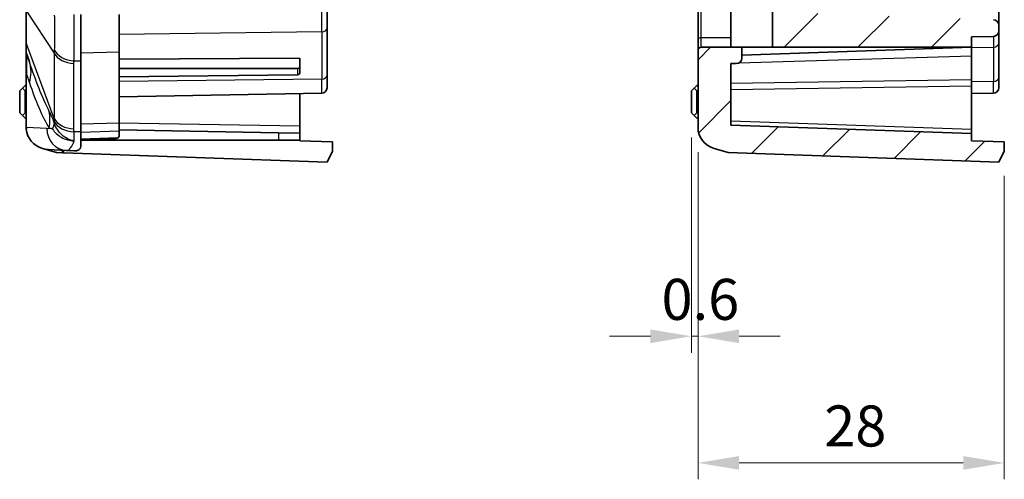
# Model space of a CAD drawing. Units: millimetres. Extents: x 1210 to 3586, y 821 to 1243.
# Drawn here: x 3201 to 3291, y 978 to 1020 of the extents above; entities that cross this region are included whole.
import ezdxf

# ---------------------------------------------------------------- set-up
doc = ezdxf.new("R2010")
doc.units = ezdxf.units.MM
for name, color, linetype, lineweight in [('Dimension (ISO)', 7, 'Continuous', 18), ('Hatch (ISO)', 1, 'Continuous', 18), ('Visible (ISO)', 7, 'Continuous', 35), ('Visible Narrow (ISO)', 7, 'Continuous', 25)]:
    doc.layers.add(name, color=color, linetype=linetype, lineweight=lineweight)
doc.styles.add('Note Text (TK)', font='txt')
doc.dimstyles.new('Default - Method 1b (TK)', dxfattribs={"dimscale": 1.5, "dimtxt": 2.5, "dimasz": 2.5, "dimexe": 1, "dimexo": 1.5, "dimgap": 1, "dimtad": 1, "dimtoh": 1, "dimrnd": 1e-08, "dimdsep": 46, "dimtxsty": 'Note Text (TK)', "dimcen": 0.09, "dimdle": 5, "dimclrd": 100, "dimclre": 100, "dimclrt": 7, "dimadec": 1, "dimazin": 1, "dimtfac": 1, "dimtmove": 0, "dimatfit": 3, "dimfxl": 1, "dimtolj": 1, "dimlwd": -1, "dimlwe": -1, "dimarcsym": 0})

# ---------------------------------------------------------------- blocks, each defined once
blk = doc.blocks.new('*D194')
at = {"layer": 'Defpoints', "color": 0}
for p in [(3263.129, 1010.558), (3291.129, 1008.4), (3291.129, 979.9)]:
    blk.add_point(p, dxfattribs=at)
at = {"layer": 'Dimension (ISO)', "color": 100}
for p, q in [((3263.129, 1008.308), (3263.129, 978.4)), ((3291.129, 1006.15), (3291.129, 978.4)), ((3266.879, 979.9), (3287.379, 979.9))]:
    blk.add_line(p, q, dxfattribs=at)
for points in [[(3266.879, 980.525), (3266.879, 979.275), (3263.129, 979.9)], [(3287.379, 980.525), (3287.379, 979.275), (3291.129, 979.9)]]:
    blk.add_solid(points, dxfattribs=at)
at = {"layer": 'Dimension (ISO)', "color": 7, "insert": (3274.668, 983.275), "char_height": 3.75, "attachment_point": 4, "style": 'Note Text (TK)'}
blk.add_mtext('\\A1;28', dxfattribs=at)
blk = doc.blocks.new('*D195')
at = {"layer": 'Defpoints', "color": 0}
for p in [(3262.529, 1011.9), (3263.129, 1010.558), (3262.529, 991.476)]:
    blk.add_point(p, dxfattribs=at)
at = {"layer": 'Dimension (ISO)', "color": 100}
for p, q in [((3262.529, 1009.65), (3262.529, 989.976)), ((3263.129, 1008.308), (3263.129, 989.976)), ((3258.779, 991.476), (3255.029, 991.476)), ((3263.129, 991.476), (3262.529, 991.476)), ((3266.879, 991.476), (3270.629, 991.476))]:
    blk.add_line(p, q, dxfattribs=at)
for points in [[(3258.779, 992.101), (3258.779, 990.851), (3262.529, 991.476)], [(3266.879, 992.101), (3266.879, 990.851), (3263.129, 991.476)]]:
    blk.add_solid(points, dxfattribs=at)
at = {"layer": 'Dimension (ISO)', "color": 7, "insert": (3259.793, 994.851), "char_height": 3.75, "attachment_point": 4, "style": 'Note Text (TK)'}
blk.add_mtext('\\A1;0.6', dxfattribs=at)

msp = doc.modelspace()

# ---------------------------------------------------------------- hatches: boundary and pattern name
at = {"layer": 'Hatch (ISO)'}
h = msp.add_hatch(dxfattribs=at)
h.set_pattern_fill('ANSI31', color=256, scale=38.1, style=0)
h.set_pattern_definition([(45, (2968.1236, 809.31), (-3.367596, 3.367596), [])])
edge = h.paths.add_edge_path()
edge.add_line((3264.6184, 1008.6384), (3265.8794, 1008.2646))
edge.add_line((3265.8794, 1008.2646), (3290.6294, 1007.4003))
edge.add_line((3290.6294, 1007.4003), (3291.1294, 1008.4003))
edge.add_line((3291.1294, 1008.4003), (3291.1294, 1009.2455))
edge.add_line((3291.1294, 1009.2455), (3288.1294, 1009.3503))
edge.add_line((3288.1294, 1009.3503), (3288.1294, 1010.0003))
edge.add_line((3288.1294, 1010.0003), (3266.1294, 1010.7686))
edge.add_line((3266.1294, 1010.7686), (3266.1294, 1016.4003))
edge.add_line((3266.1294, 1016.4003), (3266.6294, 1016.4003))
edge.add_ellipse((3266.6294, 1016.9003), major_axis=(0, -0.5), ratio=1, start_angle=0, end_angle=90)
edge.add_line((3267.1294, 1016.9003), (3267.1294, 1017.9003))
edge.add_line((3267.1294, 1017.9003), (3263.4294, 1017.9003))
edge.add_ellipse((3263.4294, 1017.6003), major_axis=(0, 0.3), ratio=1, start_angle=0, end_angle=90)
edge.add_line((3263.1294, 1017.6003), (3263.1294, 1010.5579))
edge.add_ellipse((3265.2375, 1010.5474), major_axis=(2.1058, -0.1053), ratio=0.9485647, start_angle=182.575929, end_angle=254.893796)
edge = h.paths.add_edge_path()
edge.add_line((3265.8794, 1151.536), (3264.6184, 1151.1622))
edge.add_ellipse((3265.2375, 1149.2532), major_axis=(2.1058, 0.1053), ratio=0.9485647, start_angle=105.106204, end_angle=177.424071)
edge.add_line((3263.1294, 1149.2427), (3263.1294, 1134.9003))
edge.add_line((3263.1294, 1134.9003), (3263.4294, 1134.9003))
edge.add_line((3263.4294, 1134.9003), (3263.4294, 1119.9003))
edge.add_line((3263.4294, 1119.9003), (3263.1294, 1119.9003))
edge.add_line((3263.1294, 1119.9003), (3263.1294, 1083.784))
edge.add_ellipse((3263.6294, 1083.784), major_axis=(-0.5, 0), ratio=1, start_angle=0, end_angle=75)
edge.add_line((3263.4999, 1083.301), (3264.907, 1082.924))
edge.add_ellipse((3264.8294, 1082.6342), major_axis=(0.0776, 0.2898), ratio=1, start_angle=285, end_angle=360, ccw=False)
edge.add_line((3265.1294, 1082.6342), (3265.1294, 1079.2003))
edge.add_ellipse((3265.4294, 1079.2003), major_axis=(-0.3, 0), ratio=1, start_angle=0, end_angle=90)
edge.add_line((3265.4294, 1078.9003), (3266.1294, 1078.9003))
edge.add_line((3266.1294, 1078.9003), (3266.1294, 1078.6003))
edge.add_line((3266.1294, 1078.6003), (3268.6294, 1078.6003))
edge.add_line((3268.6294, 1078.6003), (3269.6294, 1077.6003))
edge.add_line((3269.6294, 1077.6003), (3269.6294, 1074.4003))
edge.add_line((3269.6294, 1074.4003), (3270.1294, 1074.4003))
edge.add_line((3270.1294, 1074.4003), (3270.6294, 1074.4003))
edge.add_line((3270.6294, 1074.4003), (3272.4294, 1074.4003))
edge.add_line((3272.4294, 1074.4003), (3274.6294, 1074.4003))
edge.add_line((3274.6294, 1074.4003), (3274.6294, 1074.1503))
edge.add_line((3274.6294, 1074.1503), (3274.6294, 1073.4068))
edge.add_line((3274.6294, 1073.4068), (3274.6294, 1071.3938))
edge.add_line((3274.6294, 1071.3938), (3274.6294, 1070.6503))
edge.add_line((3274.6294, 1070.6503), (3274.6294, 1070.4003))
edge.add_line((3274.6294, 1070.4003), (3272.4294, 1070.4003))
edge.add_line((3272.4294, 1070.4003), (3270.6294, 1070.4003))
edge.add_line((3270.6294, 1070.4003), (3270.1294, 1070.4003))
edge.add_line((3270.1294, 1070.4003), (3269.6294, 1070.4003))
edge.add_line((3269.6294, 1070.4003), (3269.6294, 1067.2003))
edge.add_line((3269.6294, 1067.2003), (3269.3294, 1066.9003))
edge.add_line((3269.3294, 1066.9003), (3266.1294, 1066.9003))
edge.add_line((3266.1294, 1066.9003), (3266.1294, 1065.7371))
edge.add_line((3266.1294, 1065.7371), (3266.6266, 1065.1849))
edge.add_line((3266.6266, 1065.1849), (3270.2294, 1064.8062))
edge.add_line((3270.2294, 1064.8062), (3270.2294, 1061.6929))
edge.add_line((3270.2294, 1061.6929), (3269.2294, 1061.6929))
edge.add_ellipse((3269.2294, 1061.4929), major_axis=(0, 0.2), ratio=1, start_angle=0, end_angle=90)
edge.add_line((3269.0294, 1061.4929), (3269.0294, 1060.6003))
edge.add_ellipse((3269.2294, 1060.6003), major_axis=(-0.2, 0), ratio=1, start_angle=0, end_angle=90)
edge.add_line((3269.2294, 1060.4003), (3277.6294, 1060.4003))
edge.add_ellipse((3277.6294, 1056.9003), major_axis=(0, 3.5), ratio=1, start_angle=270, end_angle=360, ccw=False)
edge.add_line((3281.1294, 1056.9003), (3281.1294, 1054.9003))
edge.add_line((3281.1294, 1054.9003), (3281.3294, 1054.9003))
edge.add_line((3281.3294, 1054.9003), (3281.3294, 1054.6003))
edge.add_line((3281.3294, 1054.6003), (3281.1294, 1054.6003))
edge.add_line((3281.1294, 1054.6003), (3281.1294, 1051.2003))
edge.add_line((3281.1294, 1051.2003), (3281.3294, 1051.2003))
edge.add_line((3281.3294, 1051.2003), (3281.3294, 1050.9003))
edge.add_line((3281.3294, 1050.9003), (3281.1294, 1050.9003))
edge.add_line((3281.1294, 1050.9003), (3281.1294, 1039.9003))
edge.add_line((3281.1294, 1039.9003), (3281.3294, 1039.9003))
edge.add_line((3281.3294, 1039.9003), (3281.3294, 1039.6003))
edge.add_line((3281.3294, 1039.6003), (3281.1294, 1039.6003))
edge.add_line((3281.1294, 1039.6003), (3281.1294, 1036.2003))
edge.add_line((3281.1294, 1036.2003), (3281.3294, 1036.2003))
edge.add_line((3281.3294, 1036.2003), (3281.3294, 1035.9003))
edge.add_line((3281.3294, 1035.9003), (3281.1294, 1035.9003))
edge.add_line((3281.1294, 1035.9003), (3281.1294, 1033.9003))
edge.add_ellipse((3277.6294, 1033.9003), major_axis=(3.5, 0), ratio=1, start_angle=270, end_angle=360, ccw=False)
edge.add_line((3277.6294, 1030.4003), (3269.2294, 1030.4003))
edge.add_ellipse((3269.2294, 1030.2003), major_axis=(0, 0.2), ratio=1, start_angle=0, end_angle=90)
edge.add_line((3269.0294, 1030.2003), (3269.0294, 1029.3077))
edge.add_ellipse((3269.2294, 1029.3077), major_axis=(-0.2, 0), ratio=1, start_angle=0, end_angle=90)
edge.add_line((3269.2294, 1029.1077), (3270.2294, 1029.1077))
edge.add_line((3270.2294, 1029.1077), (3270.2294, 1025.9944))
edge.add_line((3270.2294, 1025.9944), (3266.6266, 1025.6158))
edge.add_line((3266.6266, 1025.6158), (3266.1294, 1025.0635))
edge.add_line((3266.1294, 1025.0635), (3266.1294, 1024.5995))
edge.add_line((3266.1294, 1024.5995), (3269.9294, 1024.4003))
edge.add_line((3269.9294, 1024.4003), (3269.9294, 1017.9003))
edge.add_line((3269.9294, 1017.9003), (3288.1294, 1017.9003))
edge.add_line((3288.1294, 1017.9003), (3288.1294, 1018.8567))
edge.add_line((3288.1294, 1018.8567), (3290.1381, 1018.8917))
edge.add_ellipse((3290.1294, 1019.3917), major_axis=(0.0087, -0.4999), ratio=1, start_angle=0, end_angle=89)
edge.add_line((3290.6294, 1019.3917), (3290.6294, 1019.9175))
edge.add_ellipse((3290.1294, 1019.9175), major_axis=(0.5, 0), ratio=1, start_angle=0, end_angle=88)
edge.add_line((3290.1468, 1020.4172), (3272.7119, 1021.026))
edge.add_ellipse((3272.7294, 1021.5257), major_axis=(-0.0174, -0.4997), ratio=1, start_angle=272, end_angle=360, ccw=False)
edge.add_line((3272.2294, 1021.5257), (3272.2294, 1028.9003))
edge.add_line((3272.2294, 1028.9003), (3279.1669, 1029.1426))
edge.add_ellipse((3277.6294, 1033.9003), major_axis=(1.5375, -4.7577), ratio=1, start_angle=0, end_angle=72.091231)
edge.add_line((3282.6294, 1033.9003), (3282.6294, 1056.9003))
edge.add_ellipse((3277.6294, 1056.9003), major_axis=(5, 0), ratio=1, start_angle=0, end_angle=72.091231)
edge.add_line((3279.1669, 1061.6581), (3272.2294, 1061.9003))
edge.add_line((3272.2294, 1061.9003), (3272.2294, 1064.5929))
edge.add_line((3272.2294, 1064.5929), (3271.0399, 1065.7824))
edge.add_line((3271.0399, 1065.7824), (3272.1294, 1066.8719))
edge.add_line((3272.1294, 1066.8719), (3272.1294, 1068.4003))
edge.add_line((3272.1294, 1068.4003), (3275.6294, 1068.4003))
edge.add_ellipse((3275.6294, 1068.9003), major_axis=(0, -0.5), ratio=1, start_angle=0, end_angle=90)
edge.add_line((3276.1294, 1068.9003), (3276.1294, 1075.9003))
edge.add_ellipse((3275.6294, 1075.9003), major_axis=(0.5, 0), ratio=1, start_angle=0, end_angle=90)
edge.add_line((3275.6294, 1076.4003), (3272.1294, 1076.4003))
edge.add_line((3272.1294, 1076.4003), (3272.1294, 1077.9287))
edge.add_line((3272.1294, 1077.9287), (3270.4578, 1079.6003))
edge.add_line((3270.4578, 1079.6003), (3268.1294, 1079.6003))
edge.add_line((3268.1294, 1079.6003), (3268.1294, 1079.9003))
edge.add_line((3268.1294, 1079.9003), (3266.1294, 1080.9003))
edge.add_line((3266.1294, 1080.9003), (3266.1294, 1149.2606))
edge.add_ellipse((3266.6294, 1149.2606), major_axis=(-0.5, 0), ratio=1, start_angle=270, end_angle=360, ccw=False)
edge.add_line((3266.6294, 1149.7606), (3286.6294, 1149.7606))
edge.add_line((3286.6294, 1149.7606), (3286.6294, 1149.0139))
edge.add_ellipse((3288.1294, 1149.0139), major_axis=(-1.5, 0), ratio=1, start_angle=0, end_angle=92)
edge.add_line((3288.1817, 1147.5148), (3290.1468, 1147.5835))
edge.add_ellipse((3290.1294, 1148.0832), major_axis=(0.0174, -0.4997), ratio=1, start_angle=0, end_angle=88)
edge.add_line((3290.6294, 1148.0832), (3290.6294, 1148.609))
edge.add_ellipse((3290.1294, 1148.609), major_axis=(0.5, 0), ratio=1, start_angle=0, end_angle=89)
edge.add_line((3290.1381, 1149.1089), (3288.1294, 1149.144))
edge.add_line((3288.1294, 1149.144), (3288.1294, 1150.4503))
edge.add_line((3288.1294, 1150.4503), (3291.1294, 1150.5551))
edge.add_line((3291.1294, 1150.5551), (3291.1294, 1151.4003))
edge.add_line((3291.1294, 1151.4003), (3290.6294, 1152.4003))
edge.add_line((3290.6294, 1152.4003), (3265.8794, 1151.536))

# ---------------------------------------------------------------- linework, layer by layer
at = {"layer": 'Visible (ISO)'}
for p, q in [((3266.1294, 1017.9003), (3266.1294, 1024.5995)), ((3269.9294, 1024.4003), (3269.9294, 1017.9003)), ((3263.1294, 1022.8095), (3263.1294, 1018.5669)), ((3229.2164, 1022.4182), (3229.2164, 1019.6544)), ((3290.6294, 1020.0262), (3290.6294, 1022.4182)), ((3201.7164, 1021.3229), (3201.7164, 1018.3216)), ((3206.7164, 1016.643), (3206.7164, 1020.8856)), ((3210.2164, 1017.4365), (3210.2164, 1020.8856)), ((3290.6294, 1019.9175), (3290.6294, 1020.0262)), ((3290.6294, 1019.3917), (3290.6294, 1019.9175)), ((3229.2164, 1015.3365), (3229.2164, 1019.6544)), ((3290.6294, 1018.3227), (3290.6294, 1019.3917)), ((3201.7164, 1018.3216), (3201.7164, 1017.4823)), ((3263.1294, 1018.5669), (3263.1294, 1017.6003)), ((3288.1294, 1018.8567), (3290.1381, 1018.8917)), ((3288.1294, 1017.9003), (3288.1294, 1018.8567)), ((3290.6294, 1015.1811), (3290.6294, 1018.3227)), ((3201.7164, 1017.4823), (3201.7164, 1015.4267)), ((3201.7426, 1017.3226), (3201.9986, 1016.5631)), ((3210.2164, 1010.9512), (3210.2164, 1017.4365)), ((3263.1294, 1017.6003), (3263.1294, 1010.5579)), ((3267.1294, 1017.9003), (3263.4294, 1017.9003)), ((3267.1294, 1016.9003), (3267.1294, 1017.9003)), ((3288.1294, 1017.9003), (3267.1294, 1017.167)), ((3269.9294, 1017.9003), (3267.1294, 1017.9003)), ((3269.9294, 1017.9003), (3288.1294, 1017.9003)), ((3288.1294, 1017.9003), (3288.1294, 1017.0769)), ((3206.7164, 1016.643), (3206.7164, 1010.1577)), ((3210.2164, 1016.7981), (3226.7164, 1016.9)), ((3226.7164, 1016.0997), (3226.7164, 1016.9)), ((3266.1294, 1010.7686), (3266.1294, 1016.4003)), ((3266.1294, 1016.4003), (3266.6294, 1016.4003)), ((3288.1294, 1017.0769), (3288.1294, 1014.9296)), ((3201.7164, 1015.4267), (3201.7164, 1010.5579)), ((3226.5181, 1015.9595), (3210.2164, 1015.9595)), ((3226.5181, 1015.3914), (3210.2164, 1015.1902)), ((3226.7164, 1015.534), (3226.7164, 1016.0997)), ((3229.2164, 1015.3365), (3229.2164, 1014.1917)), ((3288.1294, 1014.3829), (3288.1294, 1014.9296)), ((3290.6294, 1015.1811), (3290.6294, 1014.1917)), ((3201.1164, 1013.9003), (3201.3664, 1014.1503)), ((3201.1164, 1013.9003), (3201.1164, 1011.9003)), ((3201.3664, 1014.1503), (3201.6164, 1014.4003)), ((3201.6164, 1013.9003), (3201.3664, 1014.1503)), ((3201.7164, 1014.4003), (3201.6164, 1014.4003)), ((3201.6164, 1011.9003), (3201.6164, 1013.9003)), ((3201.7164, 1013.9003), (3201.6164, 1013.9003)), ((3228.7251, 1013.6917), (3210.2164, 1013.3687)), ((3226.7164, 1013.6567), (3226.7164, 1010.6805)), ((3262.5294, 1013.9003), (3262.7794, 1014.1503)), ((3262.5294, 1013.9003), (3262.5294, 1011.9003)), ((3262.7794, 1014.1503), (3263.0294, 1014.4003)), ((3263.0294, 1013.9003), (3262.7794, 1014.1503)), ((3263.1294, 1014.4003), (3263.0294, 1014.4003)), ((3263.0294, 1011.9003), (3263.0294, 1013.9003)), ((3263.1294, 1013.9003), (3263.0294, 1013.9003)), ((3288.1294, 1014.3829), (3288.1294, 1010.3707)), ((3288.1294, 1013.6567), (3290.1381, 1013.6917)), ((3201.3664, 1011.6503), (3201.1164, 1011.9003)), ((3201.3664, 1011.6503), (3201.6164, 1011.9003)), ((3201.7164, 1011.9003), (3201.6164, 1011.9003)), ((3262.7794, 1011.6503), (3262.5294, 1011.9003)), ((3262.7794, 1011.6503), (3263.0294, 1011.9003)), ((3263.1294, 1011.9003), (3263.0294, 1011.9003)), ((3201.6164, 1011.4003), (3201.3664, 1011.6503)), ((3201.7164, 1011.4003), (3201.6164, 1011.4003)), ((3210.2164, 1010.219), (3210.2164, 1010.9512)), ((3263.0294, 1011.4003), (3262.7794, 1011.6503)), ((3263.1294, 1011.4003), (3263.0294, 1011.4003)), ((3206.7164, 1008.9808), (3206.7164, 1010.1577)), ((3224.7862, 1010.0849), (3210.2164, 1010.3392)), ((3210.2164, 1009.784), (3210.2164, 1010.219)), ((3224.7862, 1010.0849), (3226.7164, 1010.0512)), ((3226.7164, 1010.0512), (3226.7164, 1010.6805)), ((3226.7164, 1009.4003), (3226.7164, 1010.0512)), ((3288.1294, 1010.0003), (3266.1294, 1010.7686)), ((3288.1294, 1010.0003), (3288.1294, 1010.3707)), ((3288.1294, 1009.3503), (3288.1294, 1010.0003)), ((3209.531, 1009.5188), (3206.7164, 1009.4205)), ((3224.7862, 1009.4003), (3206.7164, 1009.4003)), ((3226.7164, 1009.4003), (3224.7862, 1009.4003)), ((3226.7164, 1009.3503), (3226.7164, 1009.4003)), ((3226.7164, 1009.3503), (3229.7164, 1009.2455)), ((3229.7164, 1009.2455), (3229.7164, 1008.4003)), ((3291.1294, 1009.2455), (3288.1294, 1009.3503)), ((3291.1294, 1008.4003), (3291.1294, 1009.2455)), ((3203.2055, 1008.6384), (3204.4664, 1008.2646)), ((3203.7247, 1008.5499), (3205.3963, 1008.4663)), ((3205.0333, 1008.2448), (3204.4664, 1008.2646)), ((3205.0333, 1008.4845), (3205.0333, 1008.2448)), ((3205.0333, 1008.2448), (3205.1377, 1008.2412)), ((3229.2164, 1007.4003), (3205.1377, 1008.2412)), ((3206.1286, 1008.4297), (3205.3963, 1008.4663)), ((3229.7164, 1008.4003), (3229.2164, 1007.4003)), ((3264.6184, 1008.6384), (3265.8794, 1008.2646)), ((3265.8794, 1008.2646), (3290.6294, 1007.4003)), ((3290.6294, 1007.4003), (3291.1294, 1008.4003))]:
    msp.add_line(p, q, dxfattribs=at)
for centre, radius, start, end in [((3290.1294, 1019.9175), 0.5, 0, 88), ((3290.1294, 1019.3917), 0.5, 271, 0), ((3202.2164, 1017.4823), 0.5, 180, 198.627863), ((3263.4294, 1017.6003), 0.3, 90, 180), ((3266.6294, 1016.9003), 0.5, 270, 0), ((3228.7164, 1014.1917), 0.5, 271, 0), ((3290.1294, 1014.1917), 0.5, 271, 0)]:
    msp.add_arc(centre, radius, start, end, dxfattribs=at)
for centre, major_axis, ratio, start_param, end_param in [((3226.5164, 1016.1009), (0.2, -0.0025), 0.7070529, 4.7298409, 6.2919106), ((3226.5164, 1015.5328), (0.2, 0.0025), 0.7070529, 4.7123903, 6.27446), ((3203.8246, 1010.5474), (-2.1058, 0.1053), 0.9485647, 0.1267062, 1.3201293), ((3265.2375, 1010.5474), (2.1058, -0.1053), 0.9485647, 3.1889854, 4.4617219), ((3203.8246, 1010.5474), (-2.1058, 0.1053), 0.9485647, 1.3201293, 1.5707963), ((3206.1618, 1014.4003), (0, -5.9714), 0.3333796, 6.2665179, 6.4334539)]:
    msp.add_ellipse(centre, major_axis=major_axis, ratio=ratio, start_param=start_param, end_param=end_param, dxfattribs=at)
for points in [[(3201.7164, 1010.5579), (3201.7164, 1010.5059), (3201.7185, 1010.453), (3201.723, 1010.3994)], [(3201.723, 1010.3994), (3201.7274, 1010.4525), (3201.7338, 1010.5051), (3201.742, 1010.5567)], [(3210.2164, 1009.784), (3210.2164, 1009.718), (3210.1868, 1009.6652), (3210.1251, 1009.6255)]]:
    msp.add_open_spline(points, degree=3, dxfattribs=at)
for points, knots in [([(3210.1251, 1009.6255), (3210.0706, 1009.5903), (3209.9921, 1009.5657), (3209.7906, 1009.5323), (3209.6695, 1009.5236), (3209.531, 1009.5188)], [-0.12010295, -0.12010295, -0.12010295, -0.12010295, -0.06435523, -0.06435523, -0.00910468, -0.00910468, -0.00910468, -0.00910468]), ([(3206.7164, 1008.9808), (3206.7164, 1008.8745), (3206.7011, 1008.7814), (3206.6263, 1008.6093), (3206.5559, 1008.5398), (3206.4598, 1008.4962)], [1.4598113, 1.4598113, 1.4598113, 1.4598113, 1.53031919, 1.53031919, 1.61883224, 1.61883224, 1.61883224, 1.61883224])]:
    msp.add_open_spline(points, degree=3, knots=knots, dxfattribs=at)
at = {"layer": 'Visible Narrow (ISO)'}
for p, q in [((3263.4294, 1018.779), (3263.4294, 1023.0216)), ((3228.7251, 1019.3009), (3228.7251, 1022.4182)), ((3201.7426, 1018.2087), (3201.7426, 1021.21)), ((3201.7426, 1021.21), (3204.2813, 1017.3714)), ((3228.7251, 1019.3009), (3210.2164, 1019.0724)), ((3228.7251, 1019.3009), (3228.7251, 1014.983)), ((3204.2813, 1011.3959), (3201.7426, 1018.2087)), ((3263.4294, 1017.9003), (3263.4294, 1018.779)), ((3263.4294, 1018.779), (3266.1294, 1018.779)), ((3290.1381, 1018.8917), (3290.1381, 1017.9051)), ((3204.2813, 1017.3714), (3204.2813, 1011.3959)), ((3210.2164, 1017.4365), (3206.7164, 1017.3501)), ((3288.1294, 1017.8758), (3290.1381, 1017.9051)), ((3290.1381, 1017.9051), (3290.1381, 1014.7635)), ((3206.0767, 1010.4351), (3206.0767, 1016.4107)), ((3206.0812, 1016.6654), (3206.7164, 1016.643)), ((3288.1294, 1017.0769), (3266.8596, 1016.4565)), ((3201.7164, 1015.4267), (3201.742, 1015.4267)), ((3201.742, 1010.5567), (3201.742, 1015.4267)), ((3201.742, 1015.4267), (3202.005, 1014.6466)), ((3226.5181, 1015.9595), (3226.5181, 1015.3914)), ((3228.7251, 1014.983), (3210.2164, 1014.7545)), ((3228.7251, 1013.6917), (3228.7251, 1014.983)), ((3288.1294, 1014.9296), (3266.1294, 1014.5928)), ((3290.1381, 1014.7635), (3288.1294, 1014.7342)), ((3290.1381, 1013.6917), (3290.1381, 1014.7635)), ((3266.1294, 1014.046), (3288.1294, 1014.3829)), ((3210.2164, 1010.9512), (3206.7164, 1010.8648)), ((3226.7164, 1010.6805), (3210.2164, 1010.9685)), ((3288.1294, 1010.3707), (3266.1294, 1011.1389)), ((3203.5988, 1010.4638), (3201.742, 1010.5567)), ((3206.7164, 1010.1577), (3206.0812, 1010.1801)), ((3210.2164, 1010.219), (3206.7164, 1010.1142)), ((3224.7862, 1010.0849), (3224.7862, 1009.4003)), ((3210.1251, 1009.6255), (3206.7164, 1009.5088)), ((3205.1377, 1008.2412), (3205.1377, 1008.4792))]:
    msp.add_line(p, q, dxfattribs=at)
for centre, major_axis, ratio, start_param, end_param in [((3290.1294, 1020.0262), (0.5, 0), 0.7071068, 0, 0.8362561), ((3228.7164, 1019.6544), (0.5, 0), 0.7071068, 4.7298423, 6.2831853), ((3202.2164, 1018.3216), (-0.5, 0), 0.7071068, 0, 0.3251175), ((3263.4294, 1018.5669), (-0.3, 0), 0.7071068, 4.712389, 6.2831853), ((3290.1294, 1018.3227), (0.5, 0), 0.8353262, 4.7298423, 6.2831853), ((3202.2164, 997.1329), (-0.4756, 20.1923), 0.0050879, 6.2668301, 6.7201803), ((3206.1765, 1017.8232), (-2, 0), 0.7071068, 0.3251175, 1.5208379), ((3206.1811, 1018.0779), (-1.9988, 0.0706), 0.7077677, 0.3435482, 1.5458013), ((3196.3129, 1014.6466), (5.6857, 1.9165), 0.691878, 5.829835, 6.2831853), ((3228.7164, 1015.3365), (0.5, 0), 0.7071068, 4.7298423, 6.2831853), ((3290.1294, 1015.1811), (0.5, 0), 0.8353262, 4.7298423, 6.2831853), ((3198.1178, 1010.5044), (5.1563, 3.0679), 0.8377125, 5.6656181, 5.9576251), ((3198.5847, 1009.5459), (5.6302, 2.0739), 0.4558768, 5.8679332, 6.0606298), ((3206.1765, 1011.8476), (-2, 0), 0.7071068, 0.3251175, 1.5208379), ((3206.1811, 1011.5926), (-1.9988, -0.0704), 0.7060055, 0.2937145, 1.4959677), ((3205.4961, 1010.4638), (-0.0999, -1.9975), 0.9485647, 4.7597817, 6.2831853), ((3203.6206, 1014.4003), (0, -3.937), 0.3333796, 6.2665179, 6.4279076)]:
    msp.add_ellipse(centre, major_axis=major_axis, ratio=ratio, start_param=start_param, end_param=end_param, dxfattribs=at)
for points, knots in [([(3204.2823, 1020.839), (3204.2866, 1020.5476), (3204.2897, 1020.2545), (3204.2939, 1019.6799), (3204.2949, 1019.3994), (3204.2949, 1019.1301), (3204.2949, 1018.8835), (3204.294, 1018.6447), (3204.2902, 1018.1508), (3204.2869, 1017.898), (3204.2823, 1017.6678)], [-0.31080946, -0.31080946, -0.31080946, -0.31080946, -0.23310709, -0.23310709, -0.15540473, -0.15540473, -0.15540473, -0.08427692, -0.08427692, 0, 0, 0, 0]), ([(3206.0812, 1016.6654), (3206.0882, 1016.9636), (3206.0932, 1017.2957), (3206.0989, 1017.9498), (3206.1002, 1018.2681), (3206.1002, 1018.5976), (3206.1002, 1018.9575), (3206.0987, 1019.3335), (3206.0924, 1020.1036), (3206.0877, 1020.4964), (3206.0812, 1020.8856)], [0, 0, 0, 0, 0.08427692, 0.08427692, 0.15540473, 0.15540473, 0.15540473, 0.23310709, 0.23310709, 0.31080946, 0.31080946, 0.31080946, 0.31080946]), ([(3201.7426, 1017.3226), (3201.7412, 1017.3267), (3201.7405, 1017.3765), (3201.7399, 1017.5604), (3201.7401, 1017.6903), (3201.7411, 1017.9614), (3201.7417, 1018.0796), (3201.7426, 1018.2087)], [-3.38244424, -3.38244424, -3.38244424, -3.38244424, -3.29529021, -3.29529021, -3.21116385, -3.21116385, -3.15858488, -3.15858488, -3.15858488, -3.15858488]), ([(3204.2823, 1017.6678), (3204.2813, 1017.6186), (3204.2807, 1017.5693), (3204.2804, 1017.4705), (3204.2806, 1017.421), (3204.2813, 1017.3714)], [-0.036043616, -0.036043616, -0.036043616, -0.036043616, -0.018021808, -0.018021808, 0, 0, 0, 0]), ([(3203.8253, 1012.0296), (3203.5045, 1012.6604), (3203.192, 1013.367), (3202.5834, 1014.8892), (3202.2876, 1015.7058), (3201.9986, 1016.5631)], [0, 0, 0, 0, 0.35261776, 0.35261776, 0.70523553, 0.70523553, 0.70523553, 0.70523553]), ([(3206.0767, 1016.4107), (3206.0767, 1016.4532), (3206.0771, 1016.4957), (3206.0786, 1016.5806), (3206.0797, 1016.623), (3206.0812, 1016.6654)], [0, 0, 0, 0, 0.018021808, 0.018021808, 0.036043616, 0.036043616, 0.036043616, 0.036043616]), ([(3202.005, 1014.6466), (3202.2761, 1013.8424), (3202.5639, 1013.0854), (3203.1667, 1011.6928), (3203.4817, 1011.0561), (3203.8099, 1010.5044)], [-0.70523553, -0.70523553, -0.70523553, -0.70523553, -0.35261776, -0.35261776, 0, 0, 0, 0]), ([(3204.2847, 1011.0021), (3204.2633, 1011.0604), (3204.2417, 1011.1171), (3204.1855, 1011.2596), (3204.1511, 1011.3421), (3204.0795, 1011.5063), (3204.0424, 1011.5873), (3203.9556, 1011.7705), (3203.9068, 1011.8686), (3203.848, 1011.985), (3203.8366, 1012.0074), (3203.8253, 1012.0296)], [-0.15522673, -0.15522673, -0.15522673, -0.15522673, -0.13435962, -0.13435962, -0.10097224, -0.10097224, -0.06384212, -0.06384212, -0.01243623, -0.01243623, 0, 0, 0, 0]), ([(3204.2813, 1011.3959), (3204.2806, 1011.3491), (3204.2804, 1011.3025), (3204.2807, 1011.2095), (3204.2813, 1011.163), (3204.2823, 1011.1167)], [-0.036043616, -0.036043616, -0.036043616, -0.036043616, -0.018021808, -0.018021808, 0, 0, 0, 0]), ([(3206.0969, 1009.3359), (3205.8941, 1009.3748), (3205.6924, 1009.4415), (3205.3148, 1009.6255), (3205.1386, 1009.7413), (3204.9792, 1009.8812), (3204.8198, 1010.0212), (3204.6799, 1010.1825), (3204.4443, 1010.5535), (3204.3498, 1010.7641), (3204.2847, 1011.0021)], [-0.97146217, -0.97146217, -0.97146217, -0.97146217, -0.72589885, -0.72589885, -0.48573109, -0.48573109, -0.48573109, -0.24556332, -0.24556332, 0, 0, 0, 0]), ([(3203.8099, 1010.5044), (3203.8207, 1010.503), (3203.8313, 1010.5018), (3203.885, 1010.4959), (3203.9255, 1010.493), (3203.9891, 1010.4837), (3204.0138, 1010.4784), (3204.0562, 1010.4623), (3204.0744, 1010.4521), (3204.1005, 1010.4296), (3204.1096, 1010.4196), (3204.1178, 1010.4081)], [0, 0, 0, 0, 0.01243623, 0.01243623, 0.06384212, 0.06384212, 0.10097224, 0.10097224, 0.13435962, 0.13435962, 0.15522673, 0.15522673, 0.15522673, 0.15522673]), ([(3204.1178, 1010.4081), (3204.2139, 1010.273), (3204.3292, 1010.1347), (3204.599, 1009.8833), (3204.7519, 1009.769), (3204.9229, 1009.6713), (3205.0939, 1009.5736), (3205.28, 1009.4941), (3205.6759, 1009.3787), (3205.8861, 1009.344), (3206.0969, 1009.3359)], [0, 0, 0, 0, 0.24556332, 0.24556332, 0.48573109, 0.48573109, 0.48573109, 0.72589885, 0.72589885, 0.97146217, 0.97146217, 0.97146217, 0.97146217]), ([(3206.0812, 1010.1801), (3206.0797, 1010.2226), (3206.0786, 1010.2652), (3206.0771, 1010.3502), (3206.0767, 1010.3927), (3206.0767, 1010.4351)], [0, 0, 0, 0, 0.018021808, 0.018021808, 0.036043616, 0.036043616, 0.036043616, 0.036043616]), ([(3205.3963, 1008.4663), (3205.5307, 1008.4596), (3205.6654, 1008.547), (3205.9002, 1008.8696), (3206.0022, 1009.0758), (3206.0969, 1009.3359)], [-1.58746377, -1.58746377, -1.58746377, -1.58746377, -1.28018819, -1.28018819, -1.02726541, -1.02726541, -1.02726541, -1.02726541])]:
    msp.add_open_spline(points, degree=3, knots=knots, dxfattribs=at)
for points in [[(3204.2823, 1011.1167), (3204.2831, 1011.0778), (3204.2839, 1011.0396), (3204.2847, 1011.0021)], [(3206.0969, 1009.3359), (3206.0939, 1009.5754), (3206.0887, 1009.8606), (3206.0812, 1010.1801)]]:
    msp.add_open_spline(points, degree=3, dxfattribs=at)

# ---------------------------------------------------------------- dimensions: what is measured, and where the dimension line sits
at = {"layer": 'Dimension (ISO)', "color": 100}
for base, p2, override, picture, middle in [((3262.5294, 991.4763), (3262.5294, 1011.9003), {"dimgap": 1, "dimtoh": 0, "dimdec": 2, "dimtol": 0, "dimlim": 0, "dimtp": 0, "dimtm": 0, "dimtdec": 2, "dimtofl": 1, "dimatfit": 1}, '*D195', (3262.8294, 991.4763)), ((3291.1294, 979.9003), (3291.1294, 1008.4003), {"dimgap": 1, "dimtoh": 0, "dimdec": 2, "dimtol": 0, "dimlim": 0, "dimtp": 0, "dimtm": 0, "dimtdec": 2, "dimtofl": 0, "dimatfit": 1}, '*D194', (3277.1294, 979.9003))]:
    dim = msp.add_linear_dim(base=base, p1=(3263.1294, 1010.5579), p2=p2, angle=180, dimstyle='Default - Method 1b (TK)', override=override, dxfattribs=at)
    dim.commit()
    dim.dimension.update_dxf_attribs({"geometry": picture, "text_midpoint": middle, "dimtype": 160})

doc.saveas('drawing.dxf')
